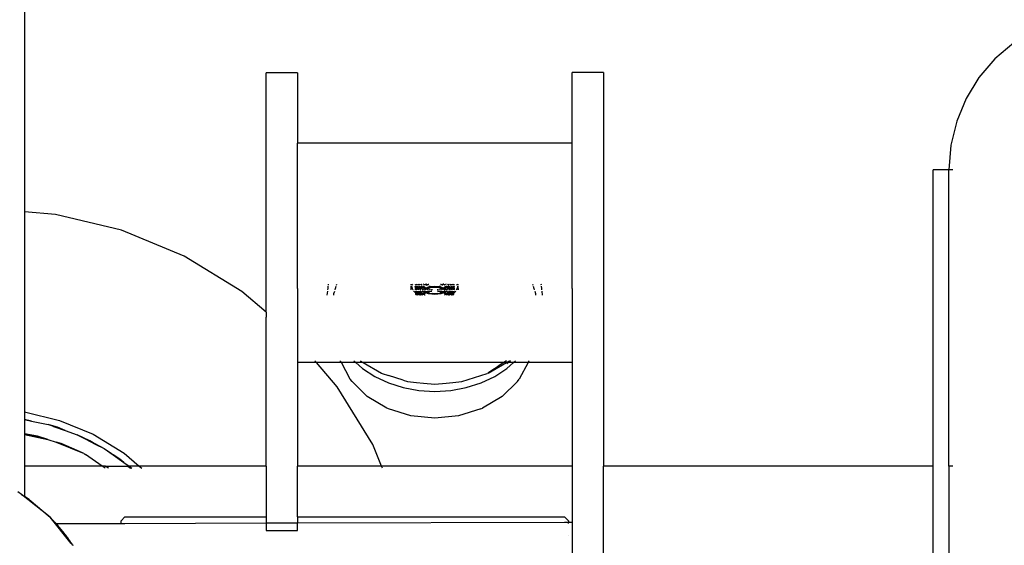
# Model space of a CAD drawing. Units: centimetres. Extents: x -308 to 239, y -223 to 217.
# Drawn here: x -49 to -24, y -25 to -11 of the extents above; entities that cross this region are included whole.
import ezdxf

# ---------------------------------------------------------------- set-up
doc = ezdxf.new("R2010")
doc.units = ezdxf.units.CM

msp = doc.modelspace()

# ---------------------------------------------------------------- linework, layer by layer
for p, q in [((-49.048, -1.553), (-49.048, -16.345)), ((-23.839, -12.036), (-24.317, -12.444)), ((-24.317, -12.444), (-24.724, -12.921)), ((-34.293, -12.789), (-35.093, -12.789)), ((-35.093, -14.592), (-35.093, -12.789)), ((-34.293, -12.789), (-34.293, -22.827)), ((-42.093, -12.803), (-42.893, -12.803)), ((-42.893, -18.9), (-42.893, -12.803)), ((-42.093, -12.803), (-42.093, -14.592)), ((-24.724, -12.921), (-25.052, -13.456)), ((-25.052, -13.456), (-25.292, -14.036)), ((-25.292, -14.036), (-25.439, -14.647)), ((-35.093, -14.592), (-42.093, -14.592)), ((-42.093, -18.301), (-42.093, -14.592)), ((-35.093, -18.301), (-35.093, -14.592)), ((-25.439, -14.647), (-25.488, -15.272)), ((-25.888, -22.827), (-25.888, -15.272)), ((-25.488, -15.272), (-25.888, -15.272)), ((-25.488, -22.827), (-25.488, -15.272)), ((-25.388, -15.272), (-25.488, -15.272)), ((-48.254, -16.408), (-49.048, -16.345)), ((-49.048, -16.345), (-49.048, -16.445)), ((-49.048, -16.445), (-49.048, -17.907)), ((-46.576, -16.811), (-48.254, -16.408)), ((-44.981, -17.471), (-46.576, -16.811)), ((-43.51, -18.373), (-44.981, -17.471)), ((-49.048, -17.907), (-49.048, -18.638)), ((-42.093, -18.301), (-42.093, -20.186)), ((-41.321, -18.301), (-41.325, -18.332)), ((-41.315, -18.24), (-41.321, -18.301)), ((-41.31, -18.186), (-41.312, -18.212)), ((-41.132, -18.332), (-41.122, -18.301)), ((-41.122, -18.301), (-41.103, -18.24)), ((-41.094, -18.212), (-41.086, -18.186)), ((-39.193, -18.212), (-39.193, -18.186)), ((-39.193, -18.301), (-39.193, -18.24)), ((-39.193, -18.332), (-39.193, -18.301)), ((-39.193, -18.332), (-39.189, -18.301)), ((-39.191, -18.186), (-39.188, -18.212)), ((-39.189, -18.301), (-39.186, -18.281)), ((-39.186, -18.281), (-39.178, -18.256)), ((-39.183, -18.24), (-39.178, -18.256)), ((-39.178, -18.256), (-39.173, -18.24)), ((-39.178, -18.256), (-39.164, -18.302)), ((-39.164, -18.211), (-39.151, -18.186)), ((-39.164, -18.302), (-39.147, -18.332)), ((-39.093, -18.24), (-39.093, -18.244)), ((-39.093, -18.247), (-39.093, -18.244)), ((-39.093, -18.261), (-39.093, -18.247)), ((-39.093, -18.261), (-39.087, -18.281)), ((-39.087, -18.208), (-39.09, -18.212)), ((-39.089, -18.186), (-39.087, -18.201)), ((-39.087, -18.304), (-39.089, -18.307)), ((-39.087, -18.321), (-39.089, -18.307)), ((-39.087, -18.201), (-39.087, -18.208)), ((-39.078, -18.253), (-39.087, -18.281)), ((-39.087, -18.281), (-39.087, -18.293)), ((-39.087, -18.293), (-39.087, -18.3)), ((-39.087, -18.3), (-39.087, -18.304)), ((-39.078, -18.253), (-39.082, -18.24)), ((-39.076, -18.244), (-39.078, -18.253)), ((-39.076, -18.261), (-39.078, -18.253)), ((-39.074, -18.24), (-39.076, -18.244)), ((-39.069, -18.283), (-39.076, -18.261)), ((-39.059, -18.204), (-39.069, -18.186)), ((-39.059, -18.301), (-39.069, -18.283)), ((-39.059, -18.301), (-39.069, -18.319)), ((-39.059, -18.204), (-39.063, -18.212)), ((-39.055, -18.196), (-39.059, -18.204)), ((-39.055, -18.212), (-39.059, -18.204)), ((-39.055, -18.292), (-39.059, -18.301)), ((-39.055, -18.309), (-39.059, -18.301)), ((-39.049, -18.186), (-39.055, -18.196)), ((-39.039, -18.263), (-39.055, -18.292)), ((-39.042, -18.332), (-39.055, -18.309)), ((-39.03, -18.253), (-39.039, -18.242)), ((-39.03, -18.253), (-39.039, -18.263)), ((-39.024, -18.244), (-39.03, -18.253)), ((-39.024, -18.261), (-39.03, -18.253)), ((-39.02, -18.24), (-39.024, -18.244)), ((-39.016, -18.27), (-39.024, -18.261)), ((-39.019, -18.203), (-39.017, -18.186)), ((-39.018, -18.212), (-39.019, -18.203)), ((-39.019, -18.299), (-39.016, -18.27)), ((-39.016, -18.332), (-39.019, -18.299)), ((-39.016, -18.27), (-39.012, -18.258)), ((-39.004, -18.286), (-39.016, -18.27)), ((-39.014, -18.248), (-39.015, -18.24)), ((-39.014, -18.248), (-39.011, -18.24)), ((-39.014, -18.251), (-39.014, -18.248)), ((-39.014, -18.254), (-39.014, -18.248)), ((-39.014, -18.254), (-39.014, -18.251)), ((-39.014, -18.254), (-39.012, -18.258)), ((-39.004, -18.286), (-39.012, -18.258)), ((-38.998, -18.197), (-39.006, -18.186)), ((-38.998, -18.308), (-39.006, -18.319)), ((-38.998, -18.293), (-39.004, -18.286)), ((-39.003, -18.212), (-38.998, -18.207)), ((-39, -18.203), (-38.998, -18.197)), ((-38.998, -18.207), (-39, -18.203)), ((-39, -18.299), (-38.998, -18.293)), ((-38.998, -18.303), (-39, -18.299)), ((-38.998, -18.197), (-38.991, -18.186)), ((-38.988, -18.205), (-38.998, -18.197)), ((-38.996, -18.212), (-38.998, -18.207)), ((-38.998, -18.293), (-38.992, -18.282)), ((-38.989, -18.301), (-38.998, -18.293)), ((-38.989, -18.301), (-38.998, -18.303)), ((-38.998, -18.308), (-38.998, -18.303)), ((-38.99, -18.318), (-38.998, -18.308)), ((-38.988, -18.205), (-38.996, -18.212)), ((-38.992, -18.282), (-38.973, -18.254)), ((-38.98, -18.292), (-38.989, -18.301)), ((-38.98, -18.309), (-38.989, -18.301)), ((-38.98, -18.196), (-38.988, -18.205)), ((-38.981, -18.212), (-38.988, -18.205)), ((-38.969, -18.186), (-38.98, -18.196)), ((-38.973, -18.254), (-38.98, -18.24)), ((-38.958, -18.273), (-38.98, -18.292)), ((-38.96, -18.327), (-38.98, -18.309)), ((-38.973, -18.247), (-38.967, -18.24)), ((-38.973, -18.254), (-38.973, -18.247)), ((-38.958, -18.273), (-38.973, -18.254)), ((-38.947, -18.263), (-38.958, -18.273)), ((-38.95, -18.282), (-38.958, -18.273)), ((-38.952, -18.317), (-38.94, -18.301)), ((-38.938, -18.201), (-38.95, -18.186)), ((-38.938, -18.298), (-38.95, -18.282)), ((-38.947, -18.242), (-38.949, -18.24)), ((-38.931, -18.253), (-38.947, -18.242)), ((-38.931, -18.253), (-38.947, -18.263)), ((-38.944, -18.212), (-38.938, -18.201)), ((-38.94, -18.301), (-38.938, -18.298)), ((-38.938, -18.201), (-38.919, -18.186)), ((-38.926, -18.212), (-38.938, -18.201)), ((-38.938, -18.298), (-38.905, -18.27)), ((-38.934, -18.301), (-38.938, -18.298)), ((-38.899, -18.332), (-38.934, -18.301)), ((-38.919, -18.244), (-38.931, -18.253)), ((-38.919, -18.261), (-38.931, -18.253)), ((-38.912, -18.24), (-38.919, -18.244)), ((-38.905, -18.27), (-38.919, -18.261)), ((-38.905, -18.27), (-38.894, -18.261)), ((-38.887, -18.282), (-38.905, -18.27)), ((-38.891, -18.243), (-38.894, -18.24)), ((-38.894, -18.261), (-38.879, -18.251)), ((-38.879, -18.251), (-38.891, -18.243)), ((-38.846, -18.301), (-38.887, -18.282)), ((-38.846, -18.301), (-38.887, -18.32)), ((-38.846, -18.204), (-38.884, -18.186)), ((-38.879, -18.251), (-38.862, -18.24)), ((-38.844, -18.274), (-38.879, -18.251)), ((-38.846, -18.204), (-38.863, -18.212)), ((-38.828, -18.196), (-38.846, -18.204)), ((-38.83, -18.212), (-38.846, -18.204)), ((-38.828, -18.292), (-38.846, -18.301)), ((-38.828, -18.309), (-38.846, -18.301)), ((-38.82, -18.289), (-38.844, -18.274)), ((-38.844, -18.324), (-38.82, -18.313)), ((-38.82, -18.192), (-38.828, -18.196)), ((-38.82, -18.289), (-38.828, -18.292)), ((-38.82, -18.313), (-38.828, -18.309)), ((-38.82, -18.192), (-38.824, -18.186)), ((-38.815, -18.191), (-38.82, -18.192)), ((-38.748, -18.266), (-38.82, -18.289)), ((-38.806, -18.301), (-38.82, -18.289)), ((-38.82, -18.313), (-38.798, -18.303)), ((-38.759, -18.332), (-38.82, -18.313)), ((-38.802, -18.186), (-38.815, -18.191)), ((-38.794, -18.201), (-38.815, -18.191)), ((-38.81, -18.212), (-38.798, -18.207)), ((-38.806, -18.301), (-38.798, -18.303)), ((-38.798, -18.207), (-38.794, -18.201)), ((-38.798, -18.303), (-38.794, -18.301)), ((-38.79, -18.203), (-38.794, -18.201)), ((-38.794, -18.301), (-38.787, -18.298)), ((-38.787, -18.3), (-38.794, -18.301)), ((-38.79, -18.203), (-38.787, -18.201)), ((-38.787, -18.204), (-38.79, -18.203)), ((-38.787, -18.201), (-38.75, -18.186)), ((-38.761, -18.212), (-38.787, -18.204)), ((-38.787, -18.298), (-38.748, -18.282)), ((-38.725, -18.32), (-38.787, -18.3)), ((-38.75, -18.186), (-38.74, -18.186)), ((-38.671, -18.254), (-38.748, -18.266)), ((-38.748, -18.282), (-38.725, -18.278)), ((-38.671, -18.254), (-38.745, -18.24)), ((-38.725, -18.278), (-38.671, -18.268)), ((-38.593, -18.247), (-38.671, -18.254)), ((-38.593, -18.258), (-38.671, -18.254)), ((-38.671, -18.268), (-38.66, -18.266)), ((-38.66, -18.266), (-38.593, -18.262)), ((-38.515, -18.254), (-38.593, -18.247)), ((-38.515, -18.254), (-38.593, -18.258)), ((-38.593, -18.262), (-38.527, -18.266)), ((-38.527, -18.266), (-38.515, -18.268)), ((-38.442, -18.24), (-38.515, -18.254)), ((-38.439, -18.266), (-38.515, -18.254)), ((-38.515, -18.268), (-38.462, -18.278)), ((-38.462, -18.278), (-38.439, -18.282)), ((-38.4, -18.3), (-38.462, -18.32)), ((-38.446, -18.186), (-38.437, -18.186)), ((-38.366, -18.289), (-38.439, -18.266)), ((-38.439, -18.282), (-38.4, -18.298)), ((-38.437, -18.186), (-38.4, -18.201)), ((-38.366, -18.313), (-38.428, -18.332)), ((-38.4, -18.204), (-38.425, -18.212)), ((-38.4, -18.201), (-38.397, -18.203)), ((-38.397, -18.203), (-38.4, -18.204)), ((-38.4, -18.298), (-38.393, -18.301)), ((-38.393, -18.301), (-38.4, -18.3)), ((-38.393, -18.201), (-38.397, -18.203)), ((-38.371, -18.191), (-38.393, -18.201)), ((-38.393, -18.201), (-38.388, -18.207)), ((-38.393, -18.301), (-38.388, -18.303)), ((-38.388, -18.207), (-38.377, -18.212)), ((-38.388, -18.303), (-38.381, -18.301)), ((-38.388, -18.303), (-38.366, -18.313)), ((-38.371, -18.191), (-38.384, -18.186)), ((-38.366, -18.289), (-38.381, -18.301)), ((-38.366, -18.192), (-38.371, -18.191)), ((-38.362, -18.186), (-38.366, -18.192)), ((-38.358, -18.196), (-38.366, -18.192)), ((-38.343, -18.274), (-38.366, -18.289)), ((-38.358, -18.292), (-38.366, -18.289)), ((-38.358, -18.309), (-38.366, -18.313)), ((-38.366, -18.313), (-38.343, -18.324)), ((-38.34, -18.204), (-38.358, -18.196)), ((-38.34, -18.301), (-38.358, -18.292)), ((-38.34, -18.301), (-38.358, -18.309)), ((-38.34, -18.204), (-38.357, -18.212)), ((-38.308, -18.251), (-38.343, -18.274)), ((-38.302, -18.186), (-38.34, -18.204)), ((-38.324, -18.212), (-38.34, -18.204)), ((-38.299, -18.282), (-38.34, -18.301)), ((-38.299, -18.32), (-38.34, -18.301)), ((-38.324, -18.24), (-38.308, -18.251)), ((-38.296, -18.243), (-38.308, -18.251)), ((-38.308, -18.251), (-38.292, -18.261)), ((-38.282, -18.27), (-38.299, -18.282)), ((-38.292, -18.24), (-38.296, -18.243)), ((-38.292, -18.261), (-38.282, -18.27)), ((-38.287, -18.332), (-38.252, -18.301)), ((-38.268, -18.261), (-38.282, -18.27)), ((-38.282, -18.27), (-38.249, -18.298)), ((-38.268, -18.244), (-38.274, -18.24)), ((-38.268, -18.186), (-38.249, -18.201)), ((-38.255, -18.253), (-38.268, -18.244)), ((-38.255, -18.253), (-38.268, -18.261)), ((-38.249, -18.201), (-38.26, -18.212)), ((-38.24, -18.242), (-38.255, -18.253)), ((-38.24, -18.263), (-38.255, -18.253)), ((-38.249, -18.298), (-38.252, -18.301)), ((-38.237, -18.186), (-38.249, -18.201)), ((-38.249, -18.201), (-38.242, -18.212)), ((-38.236, -18.282), (-38.249, -18.298)), ((-38.249, -18.298), (-38.246, -18.301)), ((-38.246, -18.301), (-38.234, -18.317)), ((-38.237, -18.24), (-38.24, -18.242)), ((-38.228, -18.273), (-38.24, -18.263)), ((-38.228, -18.273), (-38.236, -18.282)), ((-38.214, -18.254), (-38.228, -18.273)), ((-38.206, -18.292), (-38.228, -18.273)), ((-38.206, -18.309), (-38.227, -18.327)), ((-38.22, -18.24), (-38.214, -18.247)), ((-38.207, -18.196), (-38.217, -18.186)), ((-38.206, -18.24), (-38.214, -18.247)), ((-38.214, -18.247), (-38.214, -18.254)), ((-38.214, -18.254), (-38.195, -18.282)), ((-38.198, -18.205), (-38.207, -18.196)), ((-38.198, -18.205), (-38.206, -18.212)), ((-38.197, -18.301), (-38.206, -18.292)), ((-38.197, -18.301), (-38.206, -18.309)), ((-38.189, -18.197), (-38.198, -18.205)), ((-38.191, -18.212), (-38.198, -18.205)), ((-38.189, -18.293), (-38.197, -18.301)), ((-38.188, -18.303), (-38.197, -18.301)), ((-38.196, -18.186), (-38.189, -18.197)), ((-38.189, -18.308), (-38.196, -18.318)), ((-38.195, -18.282), (-38.189, -18.293)), ((-38.188, -18.207), (-38.191, -18.212)), ((-38.18, -18.186), (-38.189, -18.197)), ((-38.189, -18.197), (-38.187, -18.203)), ((-38.183, -18.286), (-38.189, -18.293)), ((-38.189, -18.293), (-38.187, -18.299)), ((-38.189, -18.308), (-38.188, -18.303)), ((-38.18, -18.319), (-38.189, -18.308)), ((-38.187, -18.203), (-38.188, -18.207)), ((-38.188, -18.207), (-38.184, -18.212)), ((-38.187, -18.299), (-38.188, -18.303)), ((-38.174, -18.258), (-38.183, -18.286)), ((-38.17, -18.27), (-38.183, -18.286)), ((-38.175, -18.24), (-38.173, -18.248)), ((-38.174, -18.258), (-38.173, -18.254)), ((-38.174, -18.258), (-38.17, -18.27)), ((-38.171, -18.24), (-38.173, -18.248)), ((-38.173, -18.248), (-38.173, -18.254)), ((-38.167, -18.299), (-38.171, -18.332)), ((-38.163, -18.261), (-38.17, -18.27)), ((-38.17, -18.27), (-38.167, -18.299)), ((-38.169, -18.186), (-38.167, -18.203)), ((-38.167, -18.203), (-38.168, -18.212)), ((-38.163, -18.244), (-38.166, -18.24)), ((-38.156, -18.253), (-38.163, -18.244)), ((-38.156, -18.253), (-38.163, -18.261)), ((-38.148, -18.242), (-38.156, -18.253)), ((-38.148, -18.263), (-38.156, -18.253)), ((-38.132, -18.292), (-38.148, -18.263)), ((-38.132, -18.309), (-38.145, -18.332)), ((-38.132, -18.196), (-38.137, -18.186)), ((-38.127, -18.204), (-38.132, -18.196)), ((-38.127, -18.204), (-38.132, -18.212)), ((-38.127, -18.301), (-38.132, -18.292)), ((-38.127, -18.301), (-38.132, -18.309)), ((-38.118, -18.186), (-38.127, -18.204)), ((-38.123, -18.212), (-38.127, -18.204)), ((-38.118, -18.283), (-38.127, -18.301)), ((-38.118, -18.319), (-38.127, -18.301)), ((-38.111, -18.261), (-38.118, -18.283)), ((-38.111, -18.244), (-38.112, -18.24)), ((-38.108, -18.253), (-38.111, -18.244)), ((-38.108, -18.253), (-38.111, -18.261)), ((-38.104, -18.24), (-38.108, -18.253)), ((-38.099, -18.281), (-38.108, -18.253)), ((-38.099, -18.201), (-38.097, -18.186)), ((-38.099, -18.208), (-38.099, -18.201)), ((-38.097, -18.212), (-38.099, -18.208)), ((-38.099, -18.281), (-38.093, -18.261)), ((-38.099, -18.293), (-38.099, -18.281)), ((-38.099, -18.293), (-38.099, -18.297)), ((-38.099, -18.3), (-38.099, -18.297)), ((-38.099, -18.304), (-38.099, -18.3)), ((-38.099, -18.304), (-38.098, -18.307)), ((-38.098, -18.307), (-38.099, -18.321)), ((-38.093, -18.244), (-38.094, -18.24)), ((-38.094, -18.247), (-38.093, -18.244)), ((-38.093, -18.261), (-38.094, -18.247)), ((-38.039, -18.332), (-38.023, -18.302)), ((-38.036, -18.186), (-38.023, -18.211)), ((-38.023, -18.302), (-38.008, -18.256)), ((-38.013, -18.24), (-38.008, -18.256)), ((-38.008, -18.256), (-38.003, -18.24)), ((-38.008, -18.256), (-38.001, -18.281)), ((-38.001, -18.281), (-37.998, -18.301)), ((-37.999, -18.212), (-37.996, -18.186)), ((-37.998, -18.301), (-37.993, -18.332)), ((-37.993, -18.212), (-37.993, -18.186)), ((-37.993, -18.301), (-37.993, -18.24)), ((-37.993, -18.332), (-37.993, -18.301)), ((-36.101, -18.186), (-36.093, -18.212)), ((-36.084, -18.24), (-36.065, -18.301)), ((-36.065, -18.301), (-36.055, -18.332)), ((-35.874, -18.212), (-35.877, -18.186)), ((-35.865, -18.301), (-35.871, -18.24)), ((-35.862, -18.332), (-35.865, -18.301)), ((-35.093, -18.301), (-35.093, -20.186)), ((-42.893, -18.9), (-43.51, -18.373)), ((-41.328, -18.363), (-41.339, -18.468)), ((-41.165, -18.468), (-41.161, -18.427)), ((-41.161, -18.427), (-41.141, -18.363)), ((-39.131, -18.363), (-39.128, -18.369)), ((-39.128, -18.369), (-39.087, -18.413)), ((-39.087, -18.321), (-39.092, -18.332)), ((-39.091, -18.363), (-39.087, -18.377)), ((-39.087, -18.377), (-39.089, -18.395)), ((-39.089, -18.395), (-39.087, -18.4)), ((-39.088, -18.403), (-39.087, -18.4)), ((-39.088, -18.403), (-39.087, -18.413)), ((-39.083, -18.332), (-39.087, -18.321)), ((-39.083, -18.363), (-39.087, -18.377)), ((-39.087, -18.413), (-39.084, -18.424)), ((-39.084, -18.424), (-39.079, -18.43)), ((-39.079, -18.43), (-39.076, -18.437)), ((-39.076, -18.437), (-39.078, -18.443)), ((-39.078, -18.443), (-39.073, -18.445)), ((-39.069, -18.415), (-39.076, -18.437)), ((-39.076, -18.437), (-39.07, -18.437)), ((-39.075, -18.452), (-39.073, -18.445)), ((-39.075, -18.452), (-39.069, -18.459)), ((-39.069, -18.379), (-39.074, -18.363)), ((-39.069, -18.319), (-39.073, -18.332)), ((-39.07, -18.437), (-39.042, -18.462)), ((-39.069, -18.459), (-39.07, -18.468)), ((-39.059, -18.397), (-39.069, -18.379)), ((-39.059, -18.397), (-39.069, -18.415)), ((-39.055, -18.389), (-39.059, -18.397)), ((-39.055, -18.406), (-39.059, -18.397)), ((-39.041, -18.363), (-39.055, -18.389)), ((-39.039, -18.435), (-39.055, -18.406)), ((-39.042, -18.462), (-39.045, -18.468)), ((-39.039, -18.456), (-39.042, -18.462)), ((-39.042, -18.462), (-39.035, -18.468)), ((-39.03, -18.445), (-39.039, -18.435)), ((-39.03, -18.445), (-39.039, -18.456)), ((-39.024, -18.437), (-39.03, -18.445)), ((-39.024, -18.454), (-39.03, -18.445)), ((-39.016, -18.427), (-39.024, -18.437)), ((-39.016, -18.463), (-39.024, -18.454)), ((-39.016, -18.367), (-39.019, -18.363)), ((-39.019, -18.395), (-39.016, -18.367)), ((-39.016, -18.427), (-39.019, -18.395)), ((-39.017, -18.468), (-39.016, -18.463)), ((-39.012, -18.468), (-39.017, -18.468)), ((-39.006, -18.319), (-39.016, -18.332)), ((-39.016, -18.367), (-39.016, -18.363)), ((-39.004, -18.382), (-39.016, -18.367)), ((-39.006, -18.414), (-39.016, -18.427)), ((-39.014, -18.441), (-39.016, -18.427)), ((-39.016, -18.463), (-39.012, -18.451)), ((-39.014, -18.441), (-39.006, -18.414)), ((-39.014, -18.446), (-39.014, -18.441)), ((-39.014, -18.444), (-39.014, -18.441)), ((-39.014, -18.446), (-39.014, -18.444)), ((-39.012, -18.451), (-39.014, -18.446)), ((-39.007, -18.468), (-39.012, -18.451)), ((-39.01, -18.332), (-39.006, -18.319)), ((-39.004, -18.382), (-39.01, -18.363)), ((-39.006, -18.414), (-38.998, -18.405)), ((-38.998, -18.39), (-39.004, -18.382)), ((-39, -18.395), (-38.998, -18.39)), ((-38.998, -18.4), (-39, -18.395)), ((-38.998, -18.39), (-38.992, -18.378)), ((-38.989, -18.397), (-38.998, -18.39)), ((-38.989, -18.397), (-38.998, -18.4)), ((-38.998, -18.405), (-38.998, -18.4)), ((-38.99, -18.415), (-38.998, -18.405)), ((-38.992, -18.378), (-38.983, -18.363)), ((-38.983, -18.332), (-38.99, -18.318)), ((-38.973, -18.447), (-38.99, -18.415)), ((-38.98, -18.389), (-38.989, -18.397)), ((-38.98, -18.406), (-38.989, -18.397)), ((-38.988, -18.468), (-38.973, -18.447)), ((-38.958, -18.369), (-38.98, -18.389)), ((-38.96, -18.423), (-38.98, -18.406)), ((-38.973, -18.44), (-38.96, -18.423)), ((-38.973, -18.447), (-38.973, -18.44)), ((-38.961, -18.468), (-38.973, -18.447)), ((-38.964, -18.332), (-38.96, -18.327)), ((-38.958, -18.369), (-38.963, -18.363)), ((-38.956, -18.468), (-38.961, -18.468)), ((-38.96, -18.327), (-38.952, -18.317)), ((-38.954, -18.332), (-38.96, -18.327)), ((-38.96, -18.423), (-38.952, -18.414)), ((-38.947, -18.435), (-38.96, -18.423)), ((-38.952, -18.363), (-38.958, -18.369)), ((-38.95, -18.379), (-38.958, -18.369)), ((-38.947, -18.455), (-38.956, -18.468)), ((-38.952, -18.414), (-38.938, -18.394)), ((-38.938, -18.394), (-38.95, -18.379)), ((-38.931, -18.445), (-38.947, -18.435)), ((-38.931, -18.445), (-38.947, -18.455)), ((-38.922, -18.452), (-38.947, -18.468)), ((-38.938, -18.394), (-38.905, -18.367)), ((-38.902, -18.426), (-38.938, -18.394)), ((-38.919, -18.437), (-38.931, -18.445)), ((-38.922, -18.452), (-38.931, -18.445)), ((-38.909, -18.443), (-38.922, -18.452)), ((-38.904, -18.463), (-38.922, -18.452)), ((-38.902, -18.426), (-38.919, -18.437)), ((-38.91, -18.468), (-38.904, -18.463)), ((-38.905, -18.367), (-38.909, -18.363)), ((-38.894, -18.433), (-38.909, -18.443)), ((-38.899, -18.332), (-38.906, -18.332)), ((-38.905, -18.367), (-38.901, -18.363)), ((-38.887, -18.378), (-38.905, -18.367)), ((-38.904, -18.463), (-38.894, -18.454)), ((-38.896, -18.468), (-38.904, -18.463)), ((-38.887, -18.416), (-38.902, -18.426)), ((-38.894, -18.433), (-38.902, -18.426)), ((-38.887, -18.32), (-38.899, -18.332)), ((-38.887, -18.429), (-38.894, -18.433)), ((-38.879, -18.444), (-38.894, -18.433)), ((-38.894, -18.454), (-38.879, -18.444)), ((-38.846, -18.397), (-38.887, -18.378)), ((-38.846, -18.397), (-38.887, -18.416)), ((-38.833, -18.403), (-38.887, -18.429)), ((-38.879, -18.444), (-38.844, -18.421)), ((-38.844, -18.466), (-38.879, -18.444)), ((-38.856, -18.332), (-38.844, -18.324)), ((-38.844, -18.37), (-38.854, -18.363)), ((-38.828, -18.389), (-38.846, -18.397)), ((-38.833, -18.403), (-38.846, -18.397)), ((-38.82, -18.385), (-38.844, -18.37)), ((-38.844, -18.421), (-38.82, -18.409)), ((-38.84, -18.468), (-38.844, -18.466)), ((-38.82, -18.397), (-38.833, -18.403)), ((-38.82, -18.409), (-38.833, -18.403)), ((-38.82, -18.385), (-38.828, -18.389)), ((-38.815, -18.383), (-38.82, -18.385)), ((-38.813, -18.395), (-38.82, -18.397)), ((-38.82, -18.409), (-38.798, -18.4)), ((-38.748, -18.432), (-38.82, -18.409)), ((-38.752, -18.363), (-38.815, -18.383)), ((-38.8, -18.391), (-38.815, -18.383)), ((-38.8, -18.391), (-38.813, -18.395)), ((-38.748, -18.374), (-38.8, -18.391)), ((-38.79, -18.395), (-38.8, -18.391)), ((-38.798, -18.4), (-38.79, -18.395)), ((-38.79, -18.395), (-38.787, -18.394)), ((-38.787, -18.397), (-38.79, -18.395)), ((-38.787, -18.394), (-38.725, -18.374)), ((-38.725, -18.416), (-38.787, -18.397)), ((-38.725, -18.374), (-38.748, -18.374)), ((-38.671, -18.446), (-38.748, -18.432)), ((-38.725, -18.32), (-38.676, -18.332)), ((-38.725, -18.374), (-38.688, -18.363)), ((-38.725, -18.416), (-38.671, -18.43)), ((-38.688, -18.363), (-38.665, -18.363)), ((-38.66, -18.332), (-38.676, -18.332)), ((-38.671, -18.43), (-38.66, -18.428)), ((-38.593, -18.451), (-38.671, -18.446)), ((-38.652, -18.332), (-38.66, -18.332)), ((-38.593, -18.434), (-38.66, -18.428)), ((-38.527, -18.428), (-38.593, -18.434)), ((-38.515, -18.446), (-38.593, -18.451)), ((-38.527, -18.332), (-38.535, -18.332)), ((-38.511, -18.332), (-38.527, -18.332)), ((-38.527, -18.428), (-38.515, -18.43)), ((-38.522, -18.363), (-38.498, -18.363)), ((-38.515, -18.43), (-38.462, -18.416)), ((-38.439, -18.432), (-38.515, -18.446)), ((-38.511, -18.332), (-38.462, -18.32)), ((-38.498, -18.363), (-38.462, -18.374)), ((-38.462, -18.374), (-38.4, -18.394)), ((-38.439, -18.374), (-38.462, -18.374)), ((-38.4, -18.397), (-38.462, -18.416)), ((-38.387, -18.391), (-38.439, -18.374)), ((-38.366, -18.409), (-38.439, -18.432)), ((-38.371, -18.383), (-38.434, -18.363)), ((-38.4, -18.394), (-38.397, -18.395)), ((-38.397, -18.395), (-38.4, -18.397)), ((-38.387, -18.391), (-38.397, -18.395)), ((-38.397, -18.395), (-38.388, -18.4)), ((-38.388, -18.4), (-38.366, -18.409)), ((-38.371, -18.383), (-38.387, -18.391)), ((-38.374, -18.395), (-38.387, -18.391)), ((-38.366, -18.397), (-38.374, -18.395)), ((-38.366, -18.385), (-38.371, -18.383)), ((-38.343, -18.37), (-38.366, -18.385)), ((-38.358, -18.389), (-38.366, -18.385)), ((-38.353, -18.403), (-38.366, -18.397)), ((-38.353, -18.403), (-38.366, -18.409)), ((-38.366, -18.409), (-38.343, -18.421)), ((-38.34, -18.397), (-38.358, -18.389)), ((-38.34, -18.397), (-38.353, -18.403)), ((-38.299, -18.429), (-38.353, -18.403)), ((-38.343, -18.466), (-38.347, -18.468)), ((-38.343, -18.324), (-38.331, -18.332)), ((-38.333, -18.363), (-38.343, -18.37)), ((-38.343, -18.421), (-38.308, -18.444)), ((-38.308, -18.444), (-38.343, -18.466)), ((-38.299, -18.378), (-38.34, -18.397)), ((-38.299, -18.416), (-38.34, -18.397)), ((-38.292, -18.433), (-38.308, -18.444)), ((-38.308, -18.444), (-38.292, -18.454)), ((-38.287, -18.332), (-38.299, -18.32)), ((-38.282, -18.367), (-38.299, -18.378)), ((-38.284, -18.426), (-38.299, -18.416)), ((-38.292, -18.433), (-38.299, -18.429)), ((-38.284, -18.426), (-38.292, -18.433)), ((-38.277, -18.443), (-38.292, -18.433)), ((-38.292, -18.454), (-38.282, -18.463)), ((-38.282, -18.463), (-38.29, -18.468)), ((-38.28, -18.332), (-38.287, -18.332)), ((-38.286, -18.363), (-38.282, -18.367)), ((-38.249, -18.394), (-38.284, -18.426)), ((-38.268, -18.437), (-38.284, -18.426)), ((-38.277, -18.363), (-38.282, -18.367)), ((-38.282, -18.367), (-38.249, -18.394)), ((-38.264, -18.452), (-38.282, -18.463)), ((-38.282, -18.463), (-38.276, -18.468)), ((-38.264, -18.452), (-38.277, -18.443)), ((-38.255, -18.445), (-38.268, -18.437)), ((-38.255, -18.445), (-38.264, -18.452)), ((-38.24, -18.468), (-38.264, -18.452)), ((-38.24, -18.435), (-38.255, -18.445)), ((-38.24, -18.455), (-38.255, -18.445)), ((-38.236, -18.379), (-38.249, -18.394)), ((-38.249, -18.394), (-38.234, -18.414)), ((-38.226, -18.423), (-38.24, -18.435)), ((-38.231, -18.468), (-38.24, -18.455)), ((-38.228, -18.369), (-38.236, -18.379)), ((-38.228, -18.369), (-38.235, -18.363)), ((-38.234, -18.317), (-38.227, -18.327)), ((-38.234, -18.414), (-38.226, -18.423)), ((-38.227, -18.327), (-38.232, -18.332)), ((-38.225, -18.468), (-38.231, -18.468)), ((-38.224, -18.363), (-38.228, -18.369)), ((-38.206, -18.389), (-38.228, -18.369)), ((-38.227, -18.327), (-38.223, -18.332)), ((-38.206, -18.406), (-38.226, -18.423)), ((-38.226, -18.423), (-38.214, -18.44)), ((-38.214, -18.447), (-38.225, -18.468)), ((-38.196, -18.415), (-38.214, -18.44)), ((-38.214, -18.44), (-38.214, -18.447)), ((-38.214, -18.447), (-38.199, -18.468)), ((-38.197, -18.397), (-38.206, -18.389)), ((-38.197, -18.397), (-38.206, -18.406)), ((-38.196, -18.318), (-38.204, -18.332)), ((-38.203, -18.363), (-38.195, -18.378)), ((-38.189, -18.39), (-38.197, -18.397)), ((-38.188, -18.4), (-38.197, -18.397)), ((-38.189, -18.405), (-38.196, -18.415)), ((-38.195, -18.378), (-38.189, -18.39)), ((-38.183, -18.382), (-38.189, -18.39)), ((-38.189, -18.39), (-38.187, -18.395)), ((-38.189, -18.405), (-38.188, -18.4)), ((-38.189, -18.405), (-38.181, -18.414)), ((-38.187, -18.395), (-38.188, -18.4)), ((-38.177, -18.363), (-38.183, -18.382)), ((-38.17, -18.367), (-38.183, -18.382)), ((-38.181, -18.414), (-38.173, -18.441)), ((-38.171, -18.427), (-38.181, -18.414)), ((-38.18, -18.319), (-38.176, -18.332)), ((-38.171, -18.332), (-38.18, -18.319)), ((-38.174, -18.451), (-38.179, -18.468)), ((-38.173, -18.446), (-38.174, -18.451)), ((-38.174, -18.451), (-38.17, -18.463)), ((-38.17, -18.468), (-38.174, -18.468)), ((-38.171, -18.427), (-38.173, -18.441)), ((-38.173, -18.441), (-38.173, -18.446)), ((-38.171, -18.363), (-38.17, -18.367)), ((-38.167, -18.395), (-38.171, -18.427)), ((-38.163, -18.437), (-38.171, -18.427)), ((-38.168, -18.363), (-38.17, -18.367)), ((-38.17, -18.367), (-38.167, -18.395)), ((-38.163, -18.454), (-38.17, -18.463)), ((-38.17, -18.463), (-38.17, -18.468)), ((-38.156, -18.445), (-38.163, -18.437)), ((-38.156, -18.445), (-38.163, -18.454)), ((-38.148, -18.435), (-38.156, -18.445)), ((-38.148, -18.456), (-38.156, -18.445)), ((-38.151, -18.468), (-38.144, -18.462)), ((-38.132, -18.406), (-38.148, -18.435)), ((-38.144, -18.462), (-38.148, -18.456)), ((-38.132, -18.389), (-38.146, -18.363)), ((-38.144, -18.462), (-38.116, -18.437)), ((-38.141, -18.468), (-38.144, -18.462)), ((-38.127, -18.397), (-38.132, -18.389)), ((-38.127, -18.397), (-38.132, -18.406)), ((-38.118, -18.379), (-38.127, -18.397)), ((-38.118, -18.415), (-38.127, -18.397)), ((-38.113, -18.332), (-38.118, -18.319)), ((-38.113, -18.363), (-38.118, -18.379)), ((-38.112, -18.434), (-38.118, -18.415)), ((-38.118, -18.459), (-38.112, -18.452)), ((-38.117, -18.468), (-38.118, -18.459)), ((-38.116, -18.437), (-38.111, -18.437)), ((-38.113, -18.445), (-38.109, -18.443)), ((-38.113, -18.445), (-38.112, -18.452)), ((-38.111, -18.437), (-38.112, -18.434)), ((-38.111, -18.437), (-38.108, -18.43)), ((-38.109, -18.443), (-38.111, -18.437)), ((-38.108, -18.43), (-38.103, -18.424)), ((-38.099, -18.377), (-38.104, -18.363)), ((-38.099, -18.321), (-38.103, -18.332)), ((-38.103, -18.424), (-38.099, -18.413)), ((-38.094, -18.332), (-38.099, -18.321)), ((-38.099, -18.377), (-38.096, -18.363)), ((-38.099, -18.413), (-38.059, -18.369)), ((-38.098, -18.389), (-38.099, -18.377)), ((-38.099, -18.392), (-38.098, -18.389)), ((-38.098, -18.395), (-38.099, -18.392)), ((-38.099, -18.4), (-38.098, -18.395)), ((-38.099, -18.4), (-38.098, -18.403)), ((-38.099, -18.413), (-38.098, -18.403)), ((-38.059, -18.369), (-38.056, -18.363)), ((-36.045, -18.363), (-36.025, -18.427)), ((-36.025, -18.427), (-36.021, -18.468)), ((-35.848, -18.468), (-35.859, -18.363)), ((-49.048, -18.638), (-49.048, -21.345)), ((-42.893, -18.9), (-42.893, -19.031)), ((-42.893, -22.827), (-42.893, -19.031)), ((-41.738, -20.186), (-42.093, -20.186)), ((-42.093, -20.186), (-42.093, -22.827)), ((-41.606, -20.186), (-41.738, -20.186)), ((-41.606, -20.186), (-41.646, -20.139)), ((-41.076, -20.807), (-41.606, -20.186)), ((-40.972, -20.186), (-41.606, -20.186)), ((-40.992, -20.15), (-40.994, -20.139)), ((-40.972, -20.186), (-40.992, -20.15)), ((-40.744, -20.608), (-40.972, -20.186)), ((-40.603, -20.186), (-40.972, -20.186)), ((-40.655, -20.139), (-40.603, -20.186)), ((-40.603, -20.186), (-40.432, -20.34)), ((-40.419, -20.186), (-40.603, -20.186)), ((-40.497, -20.139), (-40.419, -20.186)), ((-40.419, -20.186), (-39.951, -20.46)), ((-40.372, -20.186), (-40.419, -20.186)), ((-40.259, -20.186), (-40.372, -20.186)), ((-40.173, -20.186), (-40.259, -20.186)), ((-36.832, -20.186), (-40.173, -20.186)), ((-37.235, -20.46), (-36.768, -20.186)), ((-37.136, -20.383), (-36.977, -20.282)), ((-36.832, -20.186), (-36.977, -20.279)), ((-36.832, -20.186), (-36.977, -20.282)), ((-36.76, -20.139), (-36.832, -20.186)), ((-36.814, -20.186), (-36.832, -20.186)), ((-36.768, -20.186), (-36.814, -20.186)), ((-36.768, -20.186), (-36.689, -20.139)), ((-36.714, -20.186), (-36.768, -20.186)), ((-36.755, -20.34), (-36.583, -20.186)), ((-36.714, -20.186), (-36.755, -20.222)), ((-36.663, -20.139), (-36.714, -20.186)), ((-36.583, -20.186), (-36.714, -20.186)), ((-36.583, -20.186), (-36.531, -20.139)), ((-36.214, -20.186), (-36.583, -20.186)), ((-36.214, -20.186), (-36.443, -20.608)), ((-36.195, -20.15), (-36.214, -20.186)), ((-35.093, -20.186), (-36.214, -20.186)), ((-36.195, -20.15), (-36.192, -20.139)), ((-35.093, -20.186), (-35.093, -22.827)), ((-40.432, -20.34), (-40.121, -20.543)), ((-40.121, -20.543), (-39.774, -20.706)), ((-39.951, -20.46), (-39.932, -20.467)), ((-39.932, -20.467), (-39.774, -20.513)), ((-39.397, -20.633), (-39.774, -20.513)), ((-37.9, -20.672), (-37.255, -20.467)), ((-37.413, -20.706), (-37.065, -20.543)), ((-37.235, -20.46), (-37.255, -20.467)), ((-37.222, -20.438), (-37.136, -20.383)), ((-37.065, -20.543), (-36.755, -20.34)), ((-40.174, -22.279), (-41.076, -20.807)), ((-40.7, -20.667), (-40.744, -20.608)), ((-40.314, -21.053), (-40.7, -20.667)), ((-39.774, -20.706), (-39.397, -20.826)), ((-39.397, -20.633), (-39.286, -20.672)), ((-39.397, -20.826), (-39, -20.899)), ((-39.286, -20.672), (-39.057, -20.695)), ((-39.057, -20.695), (-38.883, -20.713)), ((-38.883, -20.713), (-38.593, -20.742)), ((-38.593, -20.742), (-38.304, -20.713)), ((-38.304, -20.713), (-38.129, -20.695)), ((-38.186, -20.899), (-37.79, -20.826)), ((-38.129, -20.695), (-37.9, -20.672)), ((-37.79, -20.826), (-37.413, -20.706)), ((-36.486, -20.667), (-36.873, -21.053)), ((-36.486, -20.667), (-36.443, -20.608)), ((-39.81, -21.349), (-40.314, -21.053)), ((-39, -20.899), (-38.593, -20.923)), ((-38.593, -20.923), (-38.186, -20.899)), ((-36.873, -21.053), (-37.377, -21.349)), ((-49.048, -21.345), (-49.048, -21.446)), ((-49.048, -21.446), (-48.152, -21.661)), ((-49.048, -21.446), (-49.048, -21.636)), ((-39.77, -21.363), (-39.81, -21.349)), ((-39.202, -21.543), (-39.77, -21.363)), ((-38.593, -21.604), (-39.202, -21.543)), ((-37.984, -21.543), (-38.593, -21.604)), ((-37.416, -21.363), (-37.984, -21.543)), ((-37.416, -21.363), (-37.377, -21.349)), ((-48.869, -21.679), (-49.048, -21.636)), ((-49.048, -21.636), (-49.048, -21.642)), ((-49.048, -21.642), (-48.869, -21.679)), ((-49.048, -21.642), (-49.048, -22.008)), ((-48.869, -21.679), (-48.441, -21.767)), ((-48.209, -21.837), (-48.441, -21.767)), ((-48.305, -21.815), (-48.441, -21.767)), ((-48.209, -21.837), (-48.305, -21.815)), ((-48.305, -21.815), (-48.011, -21.919)), ((-48.152, -21.661), (-47.297, -22.016)), ((-48.999, -22.017), (-49.048, -22.008)), ((-49.048, -22.008), (-49.048, -22.02)), ((-49.048, -22.02), (-48.457, -22.147)), ((-49.048, -22.02), (-49.048, -22.827)), ((-48.999, -22.017), (-48.457, -22.147)), ((-48.72, -22.067), (-48.999, -22.017)), ((-48.457, -22.147), (-48.72, -22.067)), ((-48.011, -21.919), (-48.209, -21.837)), ((-48.011, -21.919), (-47.709, -22.026)), ((-47.381, -22.18), (-47.709, -22.026)), ((-47.709, -22.026), (-47.498, -22.134)), ((-47.297, -22.016), (-46.507, -22.499)), ((-48.457, -22.147), (-48.24, -22.213)), ((-48.24, -22.213), (-47.571, -22.49)), ((-48.114, -22.251), (-48.24, -22.213)), ((-47.571, -22.49), (-48.114, -22.251)), ((-47.498, -22.134), (-47.381, -22.18)), ((-47.498, -22.134), (-47.229, -22.273)), ((-47.229, -22.273), (-47.381, -22.18)), ((-47.381, -22.18), (-47.019, -22.382)), ((-47.229, -22.273), (-47.019, -22.382)), ((-39.947, -22.827), (-40.174, -22.279)), ((-47.534, -22.506), (-47.571, -22.49)), ((-47.534, -22.506), (-47.521, -22.515)), ((-47.521, -22.515), (-47.495, -22.531)), ((-47.072, -22.827), (-47.495, -22.531)), ((-47.019, -22.382), (-46.616, -22.649)), ((-47.019, -22.382), (-46.787, -22.544)), ((-46.616, -22.649), (-46.787, -22.544)), ((-46.787, -22.544), (-46.517, -22.734)), ((-46.507, -22.499), (-46.123, -22.827)), ((-49.048, -22.827), (-49.048, -23.602)), ((-47.072, -22.827), (-49.048, -22.827)), ((-46.993, -22.882), (-47.072, -22.827)), ((-47.031, -22.827), (-47.072, -22.827)), ((-46.989, -22.827), (-47.031, -22.827)), ((-46.909, -22.882), (-46.989, -22.827)), ((-46.989, -22.827), (-46.422, -22.827)), ((-46.517, -22.734), (-46.616, -22.649)), ((-46.517, -22.734), (-46.383, -22.827)), ((-46.422, -22.827), (-46.417, -22.831)), ((-46.417, -22.831), (-46.404, -22.83)), ((-46.417, -22.831), (-46.349, -22.882)), ((-46.404, -22.83), (-46.407, -22.827)), ((-46.404, -22.83), (-46.397, -22.827)), ((-46.349, -22.882), (-46.404, -22.83)), ((-46.33, -22.882), (-46.397, -22.827)), ((-46.397, -22.827), (-46.383, -22.827)), ((-46.383, -22.827), (-46.316, -22.882)), ((-46.123, -22.827), (-46.383, -22.827)), ((-46.123, -22.827), (-46.059, -22.882)), ((-45.97, -22.827), (-46.123, -22.827)), ((-42.893, -22.827), (-45.97, -22.827)), ((-42.893, -22.827), (-42.893, -24.125)), ((-40.055, -22.827), (-42.093, -22.827)), ((-42.093, -24.125), (-42.093, -22.827)), ((-39.947, -22.827), (-40.055, -22.827)), ((-39.924, -22.882), (-39.947, -22.827)), ((-35.093, -22.827), (-39.947, -22.827)), ((-35.093, -22.827), (-35.093, -24.257)), ((-25.888, -22.827), (-34.293, -22.827)), ((-34.293, -25.152), (-34.293, -22.827)), ((-25.888, -25.152), (-25.888, -22.827)), ((-25.388, -22.827), (-25.488, -22.827)), ((-25.488, -22.827), (-25.488, -25.152)), ((-46.343, -22.882), (-46.349, -22.882)), ((-49.124, -23.555), (-49.216, -23.482)), ((-49.124, -23.555), (-49.048, -23.602)), ((-48.395, -24.129), (-49.124, -23.555)), ((-48.926, -23.676), (-49.048, -23.602)), ((-48.926, -23.676), (-48.395, -24.129)), ((-47.858, -24.797), (-48.395, -24.129)), ((-48.189, -24.355), (-48.395, -24.129)), ((-48.238, -24.295), (-48.272, -24.257)), ((-48.238, -24.295), (-46.588, -24.29)), ((-48.238, -24.295), (-48.189, -24.355)), ((-46.488, -24.125), (-46.588, -24.225)), ((-46.588, -24.29), (-46.588, -24.225)), ((-46.588, -24.295), (-46.588, -24.29)), ((-46.588, -24.29), (-46.488, -24.29)), ((-46.488, -24.125), (-42.893, -24.125)), ((-46.488, -24.29), (-42.893, -24.276)), ((-42.893, -24.125), (-42.893, -24.276)), ((-42.893, -24.276), (-42.093, -24.276)), ((-42.893, -24.276), (-42.893, -24.47)), ((-42.093, -24.125), (-35.288, -24.125)), ((-42.093, -24.125), (-42.093, -24.276)), ((-42.093, -24.276), (-35.288, -24.258)), ((-42.093, -24.47), (-42.093, -24.276)), ((-35.288, -24.125), (-35.188, -24.225)), ((-35.288, -24.258), (-35.188, -24.258)), ((-35.188, -24.225), (-35.188, -24.258)), ((-35.188, -24.258), (-35.093, -24.257)), ((-35.188, -24.295), (-35.188, -24.258)), ((-35.093, -24.257), (-35.093, -25.14)), ((-48.189, -24.355), (-48.17, -24.379)), ((-48.17, -24.379), (-48.139, -24.408)), ((-48.139, -24.408), (-48.127, -24.424)), ((-48.127, -24.424), (-48.122, -24.435)), ((-48.122, -24.435), (-48.108, -24.45)), ((-48.097, -24.464), (-48.108, -24.45)), ((-48.097, -24.464), (-48.087, -24.475)), ((-48.087, -24.475), (-48.065, -24.504)), ((-48.065, -24.504), (-48.057, -24.51)), ((-48.055, -24.516), (-48.057, -24.51)), ((-48.051, -24.518), (-48.055, -24.516)), ((-48.051, -24.518), (-48.05, -24.528)), ((-47.992, -24.592), (-48.051, -24.518)), ((-48.021, -24.568), (-48.05, -24.528)), ((-47.976, -24.62), (-48.021, -24.568)), ((-42.893, -24.47), (-42.093, -24.47)), ((-35.188, -24.585), (-35.188, -24.588)), ((-47.992, -24.592), (-47.988, -24.597)), ((-47.988, -24.597), (-47.976, -24.62)), ((-47.973, -24.621), (-47.976, -24.62)), ((-47.968, -24.629), (-47.973, -24.621)), ((-47.942, -24.66), (-47.968, -24.629)), ((-47.921, -24.695), (-47.942, -24.66)), ((-47.921, -24.695), (-47.916, -24.7)), ((-47.909, -24.713), (-47.916, -24.7)), ((-47.904, -24.715), (-47.909, -24.713)), ((-47.904, -24.715), (-47.902, -24.72)), ((-47.9, -24.722), (-47.904, -24.722)), ((-47.902, -24.72), (-47.9, -24.722)), ((-47.9, -24.722), (-47.898, -24.727)), ((-47.898, -24.727), (-47.893, -24.732)), ((-47.893, -24.74), (-47.893, -24.732)), ((-47.89, -24.745), (-47.893, -24.74)), ((-47.89, -24.745), (-47.883, -24.753)), ((-47.883, -24.753), (-47.878, -24.754)), ((-47.883, -24.753), (-47.881, -24.755)), ((-47.871, -24.768), (-47.878, -24.754)), ((-47.853, -24.79), (-47.871, -24.768)), ((-47.853, -24.799), (-47.858, -24.797)), ((-47.854, -24.803), (-47.853, -24.799)), ((-47.853, -24.799), (-47.849, -24.803)), ((-47.85, -24.8), (-47.849, -24.803)), ((-47.844, -24.802), (-47.849, -24.803)), ((-47.844, -24.802), (-47.841, -24.807)), ((-47.841, -24.807), (-47.842, -24.812)), ((-47.842, -24.812), (-47.838, -24.812)), ((-47.842, -24.812), (-47.837, -24.818)), ((-47.838, -24.812), (-47.841, -24.807)), ((-47.838, -24.812), (-47.837, -24.818)), ((-47.837, -24.82), (-47.836, -24.815)), ((-47.837, -24.82), (-47.837, -24.818)), ((-47.831, -24.821), (-47.837, -24.82)), ((-47.837, -24.82), (-47.833, -24.838)), ((-47.833, -24.838), (-47.828, -24.846)), ((-47.829, -24.828), (-47.831, -24.821)), ((-47.829, -24.828), (-47.823, -24.833)), ((-47.823, -24.833), (-47.819, -24.838)), ((-47.819, -24.838), (-47.818, -24.84)), ((-47.817, -24.842), (-47.819, -24.838)), ((-47.818, -24.84), (-47.814, -24.846)), ((-47.818, -24.84), (-47.818, -24.848))]:
    msp.add_line(p, q)

doc.saveas('drawing.dxf')
